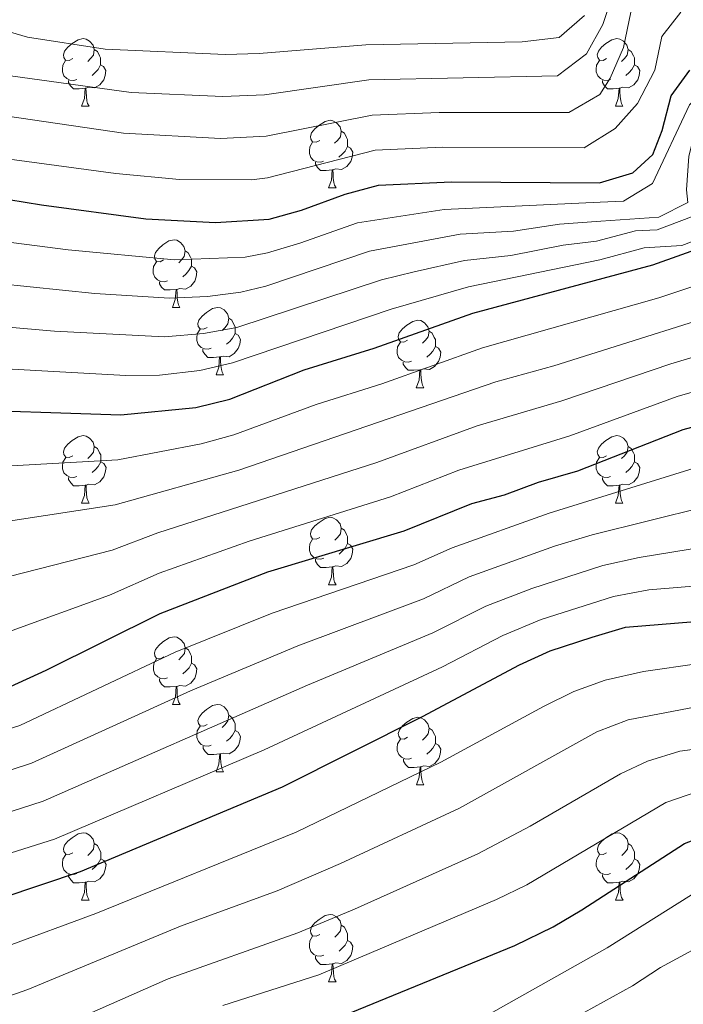
# Model space of a CAD drawing. Units: metres. Extents: x 651222 to 655742, y 720643 to 723711.
# Drawn here: x 654176 to 654275, y 723125 to 723271 of the extents above; entities that cross this region are included whole.
import ezdxf

# ---------------------------------------------------------------- set-up
doc = ezdxf.new("R2010")
doc.units = ezdxf.units.M
doc.header["$MEASUREMENT"] = 0
for name, color, linetype, lineweight in [('Carátula', 7, 'Continuous', 5), ('Elementos auxiliares', 7, 'Continuous', 5), ('Entidades rústicas y varios', 7, 'Continuous', 5), ('Relieve y altimetría', 7, 'Continuous', 5)]:
    doc.layers.add(name, color=color, linetype=linetype, lineweight=lineweight)

msp = doc.modelspace()

# ---------------------------------------------------------------- linework, layer by layer
at = {"layer": 'Carátula', "color": 7, "linetype": 'Continuous', "lineweight": 5}
msp.add_3dface([(651287.83, 720642.83), (655741.73, 720741.63), (655675.86, 723710.91), (651221.96, 723612.11)], dxfattribs=at)
at = {"layer": 'Elementos auxiliares', "color": 250, "linetype": 'Continuous', "lineweight": 5}
msp.add_3dface([(652104.26, 723369.36), (655520.17, 723445.17), (655572.05, 721131.69), (652155.02, 721055.89)], dxfattribs=at)
at = {"layer": 'Entidades rústicas y varios', "color": 92, "linetype": 'Continuous', "lineweight": 5}
for p, q in [((654185.22, 723258.29), (654186.35, 723258.29)), ((654264.55, 723258.29), (654265.68, 723258.29)), ((654221.92, 723246.15), (654223.04, 723246.15)), ((654198.73, 723228.38), (654199.85, 723228.38)), ((654205.21, 723218.35), (654206.34, 723218.35)), ((654234.97, 723216.44), (654236.1, 723216.44)), ((654185.23, 723199.3), (654186.36, 723199.3)), ((654264.56, 723199.3), (654265.68, 723199.3)), ((654221.93, 723187.16), (654223.05, 723187.16)), ((654198.74, 723169.39), (654199.86, 723169.39)), ((654205.21, 723159.36), (654206.34, 723159.36)), ((654234.98, 723157.45), (654236.11, 723157.45)), ((654185.23, 723140.31), (654186.36, 723140.31)), ((654264.56, 723140.31), (654265.69, 723140.31)), ((654221.93, 723128.17), (654223.05, 723128.17))]:
    msp.add_line(p, q, dxfattribs=at)
at = {"layer": 'Entidades rústicas y varios', "color": 92, "linetype": 'Continuous', "lineweight": 5, "flags": 128}
for points in [[(654183.92, 723265.35), (654183.39, 723265.09), (654182.86, 723265.14), (654182.6, 723265.51), (654182.54, 723265.94), (654182.7, 723266.46), (654183.18, 723267.05), (654183.82, 723267.58), (654184.72, 723268.17), (654185.46, 723268.33), (654185.89, 723268.27), (654186.42, 723267.96), (654186.95, 723267.37), (654187.11, 723266.73), (654187, 723265.88), (654186.57, 723265.35), (654186.15, 723264.93)], [(654263.25, 723265.35), (654262.72, 723265.09), (654262.19, 723265.14), (654261.93, 723265.51), (654261.87, 723265.94), (654262.03, 723266.46), (654262.51, 723267.05), (654263.15, 723267.58), (654264.05, 723268.17), (654264.79, 723268.33), (654265.22, 723268.27), (654265.75, 723267.96), (654266.28, 723267.37), (654266.44, 723266.73), (654266.33, 723265.88), (654265.9, 723265.35), (654265.48, 723264.93)], [(654187.11, 723266.73), (654187.58, 723266.42), (654187.9, 723265.78), (654188.06, 723265.46), (654188.06, 723264.88), (654188.06, 723264.45), (654187.69, 723263.76), (654187.27, 723263.28), (654186.79, 723262.86)], [(654266.44, 723266.73), (654266.91, 723266.42), (654267.23, 723265.78), (654267.39, 723265.46), (654267.39, 723264.88), (654267.39, 723264.45), (654267.02, 723263.76), (654266.6, 723263.28), (654266.12, 723262.86)], [(654184.51, 723262.27), (654184.08, 723262.11), (654183.5, 723262.17), (654183.02, 723262.38), (654182.6, 723262.81), (654182.38, 723263.39), (654182.38, 723263.81), (654182.44, 723264.4), (654182.86, 723265.09)], [(654263.84, 723262.27), (654263.41, 723262.11), (654262.83, 723262.17), (654262.35, 723262.38), (654261.93, 723262.81), (654261.71, 723263.39), (654261.71, 723263.81), (654261.77, 723264.4), (654262.19, 723265.09)], [(654188.06, 723264.45), (654188.51, 723264.2), (654188.86, 723263.59), (654188.75, 723262.86), (654188.54, 723262.22), (654187.95, 723261.48), (654187.16, 723261), (654186.31, 723261.11), (654185.88, 723260.98)], [(654267.39, 723264.45), (654267.84, 723264.2), (654268.19, 723263.59), (654268.08, 723262.86), (654267.87, 723262.22), (654267.28, 723261.48), (654266.49, 723261), (654265.64, 723261.11), (654265.21, 723260.98)], [(654185.77, 723260.98), (654184.88, 723260.89), (654184.03, 723260.89), (654183.61, 723261.32), (654183.29, 723261.8), (654183.29, 723262.11)], [(654265.1, 723260.98), (654264.21, 723260.89), (654263.36, 723260.89), (654262.94, 723261.32), (654262.62, 723261.8), (654262.62, 723262.11)], [(654185.22, 723258.29), (654185.66, 723259.45), (654185.77, 723260.98), (654185.88, 723260.98), (654185.91, 723260.39), (654185.95, 723259.71), (654186.02, 723259.09), (654186.13, 723258.69), (654186.35, 723258.29)], [(654264.55, 723258.29), (654264.99, 723259.45), (654265.1, 723260.98), (654265.21, 723260.98), (654265.24, 723260.39), (654265.28, 723259.71), (654265.35, 723259.09), (654265.46, 723258.69), (654265.68, 723258.29)], [(654220.62, 723253.21), (654220.08, 723252.95), (654219.56, 723253), (654219.29, 723253.37), (654219.24, 723253.8), (654219.4, 723254.32), (654219.88, 723254.91), (654220.51, 723255.44), (654221.41, 723256.03), (654222.16, 723256.19), (654222.58, 723256.13), (654223.11, 723255.82), (654223.64, 723255.23), (654223.8, 723254.59), (654223.69, 723253.74), (654223.26, 723253.21), (654222.84, 723252.79)], [(654223.8, 723254.59), (654224.28, 723254.28), (654224.59, 723253.64), (654224.75, 723253.32), (654224.75, 723252.74), (654224.75, 723252.31), (654224.38, 723251.62), (654223.96, 723251.14), (654223.48, 723250.72)], [(654221.2, 723250.13), (654220.78, 723249.97), (654220.19, 723250.03), (654219.72, 723250.24), (654219.29, 723250.67), (654219.08, 723251.25), (654219.08, 723251.67), (654219.13, 723252.26), (654219.56, 723252.95)], [(654224.75, 723252.31), (654225.2, 723252.06), (654225.55, 723251.45), (654225.44, 723250.72), (654225.23, 723250.08), (654224.64, 723249.34), (654223.85, 723248.86), (654223, 723248.97), (654222.57, 723248.84)], [(654222.46, 723248.84), (654221.57, 723248.75), (654220.72, 723248.75), (654220.3, 723249.18), (654219.98, 723249.66), (654219.98, 723249.97)], [(654221.92, 723246.15), (654222.35, 723247.31), (654222.46, 723248.84), (654222.57, 723248.84), (654222.6, 723248.25), (654222.64, 723247.57), (654222.71, 723246.95), (654222.82, 723246.55), (654223.04, 723246.15)], [(654197.43, 723235.44), (654196.9, 723235.18), (654196.37, 723235.23), (654196.1, 723235.6), (654196.05, 723236.03), (654196.21, 723236.55), (654196.69, 723237.14), (654197.32, 723237.67), (654198.22, 723238.26), (654198.97, 723238.42), (654199.39, 723238.36), (654199.92, 723238.05), (654200.45, 723237.46), (654200.61, 723236.82), (654200.5, 723235.97), (654200.08, 723235.44), (654199.66, 723235.02)], [(654200.61, 723236.82), (654201.09, 723236.51), (654201.4, 723235.87), (654201.56, 723235.55), (654201.56, 723234.97), (654201.56, 723234.54), (654201.19, 723233.85), (654200.77, 723233.37), (654200.29, 723232.95)], [(654198.01, 723232.36), (654197.59, 723232.2), (654197, 723232.26), (654196.53, 723232.47), (654196.1, 723232.9), (654195.89, 723233.48), (654195.89, 723233.9), (654195.94, 723234.49), (654196.37, 723235.18)], [(654201.56, 723234.54), (654202.02, 723234.29), (654202.36, 723233.68), (654202.25, 723232.95), (654202.04, 723232.31), (654201.46, 723231.57), (654200.66, 723231.09), (654199.81, 723231.2), (654199.38, 723231.07)], [(654199.27, 723231.07), (654198.38, 723230.98), (654197.54, 723230.98), (654197.11, 723231.41), (654196.79, 723231.89), (654196.79, 723232.2)], [(654198.73, 723228.38), (654199.16, 723229.54), (654199.27, 723231.07), (654199.38, 723231.07), (654199.42, 723230.48), (654199.45, 723229.8), (654199.52, 723229.18), (654199.64, 723228.78), (654199.85, 723228.38)], [(654203.9, 723225.41), (654203.37, 723225.14), (654202.84, 723225.2), (654202.58, 723225.57), (654202.52, 723225.99), (654202.68, 723226.51), (654203.16, 723227.11), (654203.8, 723227.64), (654204.7, 723228.22), (654205.44, 723228.38), (654205.87, 723228.33), (654206.4, 723228.01), (654206.93, 723227.43), (654207.09, 723226.79), (654206.98, 723225.94), (654206.55, 723225.41), (654206.13, 723224.98)], [(654207.09, 723226.79), (654207.56, 723226.47), (654207.88, 723225.83), (654208.04, 723225.51), (654208.04, 723224.93), (654208.04, 723224.51), (654207.67, 723223.82), (654207.25, 723223.34), (654206.77, 723222.92)], [(654233.67, 723223.5), (654233.14, 723223.24), (654232.61, 723223.29), (654232.35, 723223.66), (654232.29, 723224.09), (654232.45, 723224.61), (654232.93, 723225.2), (654233.57, 723225.73), (654234.47, 723226.32), (654235.21, 723226.48), (654235.64, 723226.42), (654236.17, 723226.11), (654236.7, 723225.52), (654236.86, 723224.88), (654236.75, 723224.03), (654236.32, 723223.5), (654235.9, 723223.08)], [(654204.49, 723222.33), (654204.06, 723222.17), (654203.48, 723222.23), (654203, 723222.44), (654202.58, 723222.86), (654202.36, 723223.45), (654202.36, 723223.87), (654202.42, 723224.45), (654202.84, 723225.14)], [(654208.04, 723224.51), (654208.49, 723224.26), (654208.84, 723223.64), (654208.73, 723222.92), (654208.52, 723222.28), (654207.93, 723221.54), (654207.14, 723221.06), (654206.29, 723221.16), (654205.86, 723221.03)], [(654236.86, 723224.88), (654237.33, 723224.57), (654237.65, 723223.93), (654237.81, 723223.61), (654237.81, 723223.03), (654237.81, 723222.6), (654237.44, 723221.91), (654237.02, 723221.43), (654236.54, 723221.01)], [(654234.26, 723220.42), (654233.83, 723220.26), (654233.25, 723220.32), (654232.77, 723220.53), (654232.35, 723220.96), (654232.13, 723221.54), (654232.13, 723221.96), (654232.19, 723222.55), (654232.61, 723223.24)], [(654237.81, 723222.6), (654238.26, 723222.35), (654238.61, 723221.74), (654238.5, 723221.01), (654238.29, 723220.37), (654237.7, 723219.63), (654236.91, 723219.15), (654236.06, 723219.26), (654235.63, 723219.13)], [(654205.75, 723221.03), (654204.86, 723220.95), (654204.01, 723220.95), (654203.59, 723221.38), (654203.27, 723221.85), (654203.27, 723222.17)], [(654205.21, 723218.35), (654205.64, 723219.51), (654205.75, 723221.03), (654205.86, 723221.03), (654205.89, 723220.45), (654205.93, 723219.76), (654206, 723219.15), (654206.11, 723218.75), (654206.34, 723218.35)], [(654235.52, 723219.13), (654234.63, 723219.04), (654233.78, 723219.04), (654233.36, 723219.47), (654233.04, 723219.95), (654233.04, 723220.26)], [(654234.97, 723216.44), (654235.41, 723217.6), (654235.52, 723219.13), (654235.63, 723219.13), (654235.66, 723218.54), (654235.7, 723217.86), (654235.77, 723217.24), (654235.88, 723216.84), (654236.1, 723216.44)], [(654183.93, 723206.36), (654183.4, 723206.1), (654182.87, 723206.15), (654182.61, 723206.52), (654182.55, 723206.95), (654182.71, 723207.47), (654183.19, 723208.06), (654183.83, 723208.59), (654184.73, 723209.18), (654185.47, 723209.34), (654185.9, 723209.28), (654186.43, 723208.97), (654186.96, 723208.38), (654187.12, 723207.74), (654187.01, 723206.89), (654186.58, 723206.36), (654186.16, 723205.94)], [(654263.25, 723206.36), (654262.72, 723206.1), (654262.19, 723206.15), (654261.93, 723206.52), (654261.87, 723206.95), (654262.03, 723207.47), (654262.51, 723208.06), (654263.15, 723208.59), (654264.05, 723209.18), (654264.79, 723209.34), (654265.22, 723209.28), (654265.75, 723208.97), (654266.28, 723208.38), (654266.44, 723207.74), (654266.33, 723206.89), (654265.9, 723206.36), (654265.48, 723205.94)], [(654187.12, 723207.74), (654187.59, 723207.43), (654187.91, 723206.79), (654188.07, 723206.47), (654188.07, 723205.89), (654188.07, 723205.46), (654187.7, 723204.77), (654187.28, 723204.29), (654186.8, 723203.87)], [(654266.44, 723207.74), (654266.91, 723207.43), (654267.23, 723206.79), (654267.39, 723206.47), (654267.39, 723205.89), (654267.39, 723205.46), (654267.02, 723204.77), (654266.6, 723204.29), (654266.12, 723203.87)], [(654184.52, 723203.28), (654184.09, 723203.12), (654183.51, 723203.18), (654183.03, 723203.39), (654182.61, 723203.82), (654182.39, 723204.4), (654182.39, 723204.82), (654182.45, 723205.41), (654182.87, 723206.1)], [(654188.07, 723205.46), (654188.52, 723205.21), (654188.87, 723204.6), (654188.76, 723203.87), (654188.55, 723203.23), (654187.96, 723202.49), (654187.17, 723202.01), (654186.32, 723202.12), (654185.89, 723201.99)], [(654263.84, 723203.28), (654263.41, 723203.12), (654262.83, 723203.18), (654262.35, 723203.39), (654261.93, 723203.82), (654261.71, 723204.4), (654261.71, 723204.82), (654261.77, 723205.41), (654262.19, 723206.1)], [(654267.39, 723205.46), (654267.84, 723205.21), (654268.19, 723204.6), (654268.08, 723203.87), (654267.87, 723203.23), (654267.28, 723202.49), (654266.49, 723202.01), (654265.64, 723202.12), (654265.21, 723201.99)], [(654185.78, 723201.99), (654184.89, 723201.9), (654184.04, 723201.9), (654183.62, 723202.33), (654183.3, 723202.81), (654183.3, 723203.12)], [(654185.23, 723199.3), (654185.67, 723200.46), (654185.78, 723201.99), (654185.89, 723201.99), (654185.92, 723201.4), (654185.96, 723200.72), (654186.03, 723200.1), (654186.14, 723199.7), (654186.36, 723199.3)], [(654265.1, 723201.99), (654264.21, 723201.9), (654263.36, 723201.9), (654262.94, 723202.33), (654262.62, 723202.81), (654262.62, 723203.12)], [(654264.56, 723199.3), (654264.99, 723200.46), (654265.1, 723201.99), (654265.21, 723201.99), (654265.24, 723201.4), (654265.28, 723200.72), (654265.35, 723200.1), (654265.46, 723199.7), (654265.68, 723199.3)], [(654220.63, 723194.22), (654220.09, 723193.96), (654219.57, 723194.01), (654219.3, 723194.38), (654219.25, 723194.81), (654219.41, 723195.33), (654219.89, 723195.92), (654220.52, 723196.45), (654221.42, 723197.04), (654222.17, 723197.2), (654222.59, 723197.14), (654223.12, 723196.83), (654223.65, 723196.24), (654223.81, 723195.6), (654223.7, 723194.75), (654223.27, 723194.22), (654222.85, 723193.8)], [(654223.81, 723195.6), (654224.29, 723195.29), (654224.6, 723194.65), (654224.76, 723194.33), (654224.76, 723193.75), (654224.76, 723193.32), (654224.39, 723192.63), (654223.97, 723192.15), (654223.49, 723191.73)], [(654221.21, 723191.14), (654220.79, 723190.98), (654220.2, 723191.04), (654219.73, 723191.25), (654219.3, 723191.68), (654219.09, 723192.26), (654219.09, 723192.68), (654219.14, 723193.27), (654219.57, 723193.96)], [(654224.76, 723193.32), (654225.21, 723193.07), (654225.56, 723192.46), (654225.45, 723191.73), (654225.24, 723191.09), (654224.65, 723190.35), (654223.86, 723189.87), (654223.01, 723189.98), (654222.58, 723189.85)], [(654222.47, 723189.85), (654221.58, 723189.76), (654220.73, 723189.76), (654220.31, 723190.19), (654219.99, 723190.67), (654219.99, 723190.98)], [(654221.93, 723187.16), (654222.36, 723188.32), (654222.47, 723189.85), (654222.58, 723189.85), (654222.61, 723189.26), (654222.65, 723188.58), (654222.72, 723187.96), (654222.83, 723187.56), (654223.05, 723187.16)], [(654197.44, 723176.45), (654196.91, 723176.19), (654196.38, 723176.24), (654196.11, 723176.61), (654196.06, 723177.04), (654196.22, 723177.56), (654196.7, 723178.15), (654197.33, 723178.68), (654198.23, 723179.27), (654198.98, 723179.43), (654199.4, 723179.37), (654199.93, 723179.06), (654200.46, 723178.47), (654200.62, 723177.83), (654200.51, 723176.98), (654200.09, 723176.45), (654199.67, 723176.03)], [(654200.62, 723177.83), (654201.1, 723177.52), (654201.41, 723176.88), (654201.57, 723176.56), (654201.57, 723175.98), (654201.57, 723175.55), (654201.2, 723174.86), (654200.78, 723174.38), (654200.3, 723173.96)], [(654198.02, 723173.37), (654197.6, 723173.21), (654197.01, 723173.27), (654196.54, 723173.48), (654196.11, 723173.91), (654195.9, 723174.49), (654195.9, 723174.91), (654195.95, 723175.5), (654196.38, 723176.19)], [(654201.57, 723175.55), (654202.03, 723175.3), (654202.37, 723174.69), (654202.26, 723173.96), (654202.05, 723173.32), (654201.47, 723172.58), (654200.67, 723172.1), (654199.82, 723172.21), (654199.39, 723172.08)], [(654199.28, 723172.08), (654198.39, 723171.99), (654197.55, 723171.99), (654197.12, 723172.42), (654196.8, 723172.9), (654196.8, 723173.21)], [(654198.74, 723169.39), (654199.17, 723170.55), (654199.28, 723172.08), (654199.39, 723172.08), (654199.43, 723171.49), (654199.46, 723170.81), (654199.53, 723170.19), (654199.65, 723169.79), (654199.86, 723169.39)], [(654203.91, 723166.42), (654203.38, 723166.15), (654202.85, 723166.21), (654202.59, 723166.58), (654202.53, 723167), (654202.69, 723167.52), (654203.17, 723168.12), (654203.81, 723168.65), (654204.71, 723169.23), (654205.45, 723169.39), (654205.88, 723169.34), (654206.41, 723169.02), (654206.94, 723168.44), (654207.1, 723167.8), (654206.99, 723166.95), (654206.56, 723166.42), (654206.14, 723165.99)], [(654207.1, 723167.8), (654207.57, 723167.48), (654207.89, 723166.84), (654208.05, 723166.52), (654208.05, 723165.94), (654208.05, 723165.52), (654207.68, 723164.83), (654207.26, 723164.35), (654206.78, 723163.93)], [(654233.68, 723164.51), (654233.15, 723164.25), (654232.62, 723164.3), (654232.36, 723164.67), (654232.3, 723165.1), (654232.46, 723165.62), (654232.94, 723166.21), (654233.58, 723166.74), (654234.48, 723167.33), (654235.22, 723167.49), (654235.65, 723167.43), (654236.18, 723167.12), (654236.71, 723166.53), (654236.87, 723165.89), (654236.76, 723165.04), (654236.33, 723164.51), (654235.91, 723164.09)], [(654204.5, 723163.34), (654204.07, 723163.18), (654203.49, 723163.24), (654203.01, 723163.45), (654202.59, 723163.87), (654202.37, 723164.46), (654202.37, 723164.88), (654202.43, 723165.46), (654202.85, 723166.15)], [(654208.05, 723165.52), (654208.5, 723165.27), (654208.85, 723164.65), (654208.74, 723163.93), (654208.53, 723163.29), (654207.94, 723162.55), (654207.15, 723162.07), (654206.3, 723162.17), (654205.87, 723162.04)], [(654236.87, 723165.89), (654237.34, 723165.58), (654237.66, 723164.94), (654237.82, 723164.62), (654237.82, 723164.04), (654237.82, 723163.61), (654237.45, 723162.92), (654237.03, 723162.44), (654236.55, 723162.02)], [(654234.27, 723161.43), (654233.84, 723161.27), (654233.26, 723161.33), (654232.78, 723161.54), (654232.36, 723161.97), (654232.14, 723162.55), (654232.14, 723162.97), (654232.2, 723163.56), (654232.62, 723164.25)], [(654205.76, 723162.04), (654204.87, 723161.96), (654204.02, 723161.96), (654203.6, 723162.39), (654203.28, 723162.86), (654203.28, 723163.18)], [(654237.82, 723163.61), (654238.27, 723163.36), (654238.62, 723162.75), (654238.51, 723162.02), (654238.3, 723161.38), (654237.71, 723160.64), (654236.92, 723160.16), (654236.07, 723160.27), (654235.64, 723160.14)], [(654205.21, 723159.36), (654205.65, 723160.52), (654205.76, 723162.04), (654205.87, 723162.04), (654205.9, 723161.46), (654205.94, 723160.77), (654206.01, 723160.16), (654206.12, 723159.76), (654206.34, 723159.36)], [(654235.53, 723160.14), (654234.64, 723160.05), (654233.79, 723160.05), (654233.37, 723160.48), (654233.05, 723160.96), (654233.05, 723161.27)], [(654234.98, 723157.45), (654235.42, 723158.61), (654235.53, 723160.14), (654235.64, 723160.14), (654235.67, 723159.55), (654235.71, 723158.87), (654235.78, 723158.25), (654235.89, 723157.85), (654236.11, 723157.45)], [(654183.93, 723147.37), (654183.4, 723147.1), (654182.87, 723147.16), (654182.61, 723147.53), (654182.55, 723147.95), (654182.71, 723148.47), (654183.19, 723149.07), (654183.83, 723149.6), (654184.73, 723150.18), (654185.47, 723150.34), (654185.9, 723150.29), (654186.43, 723149.97), (654186.96, 723149.39), (654187.12, 723148.75), (654187.01, 723147.9), (654186.58, 723147.37), (654186.16, 723146.94)], [(654263.26, 723147.37), (654262.73, 723147.1), (654262.2, 723147.16), (654261.94, 723147.53), (654261.88, 723147.95), (654262.04, 723148.47), (654262.52, 723149.07), (654263.16, 723149.6), (654264.06, 723150.18), (654264.8, 723150.34), (654265.23, 723150.29), (654265.76, 723149.97), (654266.29, 723149.39), (654266.45, 723148.75), (654266.34, 723147.9), (654265.91, 723147.37), (654265.49, 723146.94)], [(654187.12, 723148.75), (654187.59, 723148.43), (654187.91, 723147.79), (654188.07, 723147.47), (654188.07, 723146.89), (654188.07, 723146.47), (654187.7, 723145.78), (654187.28, 723145.3), (654186.8, 723144.88)], [(654266.45, 723148.75), (654266.92, 723148.43), (654267.24, 723147.79), (654267.4, 723147.47), (654267.4, 723146.89), (654267.4, 723146.47), (654267.03, 723145.78), (654266.61, 723145.3), (654266.13, 723144.88)], [(654184.52, 723144.29), (654184.09, 723144.13), (654183.51, 723144.19), (654183.03, 723144.4), (654182.61, 723144.82), (654182.39, 723145.41), (654182.39, 723145.83), (654182.45, 723146.41), (654182.87, 723147.1)], [(654188.07, 723146.47), (654188.52, 723146.22), (654188.87, 723145.6), (654188.76, 723144.88), (654188.55, 723144.24), (654187.96, 723143.5), (654187.17, 723143.02), (654186.32, 723143.12), (654185.89, 723142.99)], [(654263.85, 723144.29), (654263.42, 723144.13), (654262.84, 723144.19), (654262.36, 723144.4), (654261.94, 723144.82), (654261.72, 723145.41), (654261.72, 723145.83), (654261.78, 723146.41), (654262.2, 723147.1)], [(654267.4, 723146.47), (654267.85, 723146.22), (654268.2, 723145.6), (654268.09, 723144.88), (654267.88, 723144.24), (654267.29, 723143.5), (654266.5, 723143.02), (654265.65, 723143.12), (654265.22, 723142.99)], [(654185.78, 723142.99), (654184.89, 723142.91), (654184.04, 723142.91), (654183.62, 723143.34), (654183.3, 723143.81), (654183.3, 723144.13)], [(654265.11, 723142.99), (654264.22, 723142.91), (654263.37, 723142.91), (654262.95, 723143.34), (654262.63, 723143.81), (654262.63, 723144.13)], [(654185.23, 723140.31), (654185.67, 723141.47), (654185.78, 723142.99), (654185.89, 723142.99), (654185.92, 723142.41), (654185.96, 723141.72), (654186.03, 723141.11), (654186.14, 723140.71), (654186.36, 723140.31)], [(654264.56, 723140.31), (654265, 723141.47), (654265.11, 723142.99), (654265.22, 723142.99), (654265.25, 723142.41), (654265.29, 723141.72), (654265.36, 723141.11), (654265.47, 723140.71), (654265.69, 723140.31)], [(654220.63, 723135.23), (654220.09, 723134.96), (654219.57, 723135.02), (654219.3, 723135.39), (654219.25, 723135.81), (654219.41, 723136.33), (654219.89, 723136.93), (654220.52, 723137.46), (654221.42, 723138.04), (654222.17, 723138.2), (654222.59, 723138.15), (654223.12, 723137.83), (654223.65, 723137.25), (654223.81, 723136.61), (654223.7, 723135.76), (654223.27, 723135.23), (654222.85, 723134.8)], [(654223.81, 723136.61), (654224.29, 723136.29), (654224.6, 723135.65), (654224.76, 723135.33), (654224.76, 723134.75), (654224.76, 723134.33), (654224.39, 723133.64), (654223.97, 723133.16), (654223.49, 723132.74)], [(654221.21, 723132.15), (654220.79, 723131.99), (654220.2, 723132.05), (654219.73, 723132.26), (654219.3, 723132.68), (654219.09, 723133.27), (654219.09, 723133.69), (654219.14, 723134.27), (654219.57, 723134.96)], [(654224.76, 723134.33), (654225.21, 723134.08), (654225.56, 723133.46), (654225.45, 723132.74), (654225.24, 723132.1), (654224.65, 723131.36), (654223.86, 723130.88), (654223.01, 723130.98), (654222.58, 723130.85)], [(654222.47, 723130.85), (654221.58, 723130.77), (654220.73, 723130.77), (654220.31, 723131.2), (654219.99, 723131.67), (654219.99, 723131.99)], [(654221.93, 723128.17), (654222.36, 723129.33), (654222.47, 723130.85), (654222.58, 723130.85), (654222.61, 723130.27), (654222.65, 723129.58), (654222.72, 723128.97), (654222.83, 723128.57), (654223.05, 723128.17)]]:
    msp.add_lwpolyline(points, dxfattribs=at)
at = {"layer": 'Relieve y altimetría', "color": 30, "linetype": 'Continuous', "lineweight": 5, "flags": 128}
for points, elevation in [([(654140.82, 723271.37), (654154.04, 723268.61), (654174.67, 723262.81), (654192.61, 723260.33), (654206.24, 723259.74), (654212.42, 723259.99), (654227.93, 723262.19), (654255.95, 723262.79), (654260.25, 723266.06), (654262.71, 723270.41), (654266.4, 723281.52)], 1265), ([(654073.38, 723276.58), (654098.62, 723267.53), (654132.95, 723258.75), (654151.27, 723255.9), (654166.79, 723252), (654174.52, 723250.43), (654190.34, 723248.28), (654199.8, 723247.4), (654210.49, 723247.33), (654212.87, 723247.65), (654228.88, 723251.76), (654238.87, 723252.22), (654259.93, 723252.12), (654264.5, 723254.95), (654267.82, 723258.69), (654270.41, 723263.66), (654271.48, 723268.65), (654274.27, 723272.25)], 1255), ([(654096.5, 723276.38), (654137.6, 723264.93), (654152.66, 723262.25), (654172.14, 723257.08), (654191.47, 723254.28), (654205.86, 723253.5), (654212.65, 723253.82), (654228.4, 723256.97), (654238.39, 723257.37), (654257.65, 723257.37), (654262.23, 723260.02), (654263.79, 723262.44), (654265.77, 723267.03), (654266.83, 723272.26)], 1260), ([(654155.43, 723274.96), (654177.21, 723268.55), (654188.76, 723266.77), (654206.61, 723265.99), (654211.61, 723266.12), (654227.45, 723267.41), (654250.68, 723267.87), (654256.18, 723268.49), (654259.99, 723271.75)], 1270), ([(654165.09, 723239.27), (654183.24, 723236.92), (654199.04, 723235.45), (654209.52, 723235.87), (654212.85, 723236.51), (654217.64, 723237.95), (654226.21, 723240.98), (654239.11, 723242.95), (654262.31, 723244.05), (654265.77, 723244.19), (654270.09, 723246.8), (654275.58, 723258.47), (654278.9, 723262.08), (654282.43, 723263.38), (654293.98, 723263.83), (654305.42, 723264.81), (654315.96, 723260.98), (654320.86, 723259.68), (654324.7, 723259.25), (654328.59, 723260.38)], 1245), ([(654262.4, 723241.22), (654271.01, 723241.8), (654275.33, 723244), (654275.12, 723245.86), (654275.47, 723250.85), (654276.7, 723255.78), (654279.69, 723259.97), (654293.45, 723261.33), (654309.95, 723261.78), (654314.42, 723260.17), (654318.47, 723256.77), (654322.99, 723254.63), (654327.48, 723254.42), (654331.45, 723256.17), (654335.4, 723259.43), (654339.74, 723260.3), (654344.66, 723259.43), (654348.67, 723256.89), (654353.59, 723254.93), (654357.58, 723255.35), (654367.57, 723258.52), (654372.55, 723258.96), (654388.97, 723258.95)], 1240), ([(654065.76, 723259.76), (654074.9, 723255.69), (654087.59, 723250.74), (654109.65, 723243.49), (654119.6, 723240.7), (654131.77, 723238.19), (654147.98, 723235.83), (654163.12, 723232.92), (654187.2, 723230.44), (654198.29, 723229.74), (654203.96, 723230.01), (654208.92, 723230.64), (654212.61, 723231.53), (654228.01, 723236.73), (654241.47, 723239.26), (654249.41, 723239.73), (654256.27, 723240.74), (654262.4, 723241.22)], 1240), ([(654065.04, 723247.7), (654075.25, 723243.19), (654111.42, 723229.29), (654127.42, 723225.19), (654135.45, 723223.54), (654153.71, 723220.91), (654164.16, 723219.8), (654191.82, 723218.26), (654196.81, 723218.3), (654202.8, 723219.02), (654207.67, 723220.15), (654231.25, 723228.13), (654242.74, 723231.45), (654262.24, 723235.47), (654268.85, 723237.24), (654274.44, 723237.6), (654279.39, 723239.45), (654280.59, 723242.05), (654281.22, 723247.03), (654283.65, 723250.53), (654286.31, 723251.2), (654308.13, 723252.7), (654313.47, 723252.16), (654316.6, 723245.28)], 1230), ([(654067.67, 723252.67), (654085.76, 723245.23), (654113.43, 723235.52), (654129.59, 723231.66), (654136.86, 723230.34), (654147.02, 723228.97), (654161.15, 723226.58), (654181.23, 723224.86), (654197.55, 723224.02), (654203.37, 723224.52), (654208.31, 723225.41), (654229.82, 723232.49), (654234.67, 723233.69), (654242.11, 723235.36), (654249, 723236.1)], 1235), ([(654249, 723236.1), (654256.8, 723237.63), (654261.77, 723238.22), (654267.56, 723239.76), (654270.76, 723239.9), (654275.88, 723241.85)], 1235), ([(654190.64, 723205.74), (654203.02, 723208.12), (654207.84, 723209.46), (654220.1, 723213.98), (654229.85, 723217.03), (654244.82, 723222.36), (654271.03, 723229.82), (654285.81, 723234.76), (654292.7, 723236.91), (654297.68, 723237.45), (654303.41, 723237.26), (654310.09, 723234.4), (654315.07, 723233.91), (654321.06, 723234.06), (654332.59, 723235.61), (654365.61, 723237.95), (654384.33, 723238.71)], 1220), ([(654063.82, 723232.6), (654106.88, 723215.31), (654127.55, 723208.8), (654143.51, 723205.92), (654151.41, 723204.95), (654163.33, 723204.22), (654190.64, 723205.74)], 1220), ([(654066.55, 723222.38), (654091.86, 723212.72), (654103.86, 723207.72), (654122.18, 723201.05), (654125.97, 723199.88), (654141.91, 723196.59), (654150.59, 723195.59), (654160.72, 723195.04), (654174.38, 723196.62), (654190.21, 723199.04), (654208.6, 723204.2), (654246.8, 723217.35), (654255.4, 723219.73), (654287.46, 723229.83), (654292.49, 723232.04), (654296.83, 723232.56), (654303.34, 723232.18), (654308.58, 723230.07), (654313.55, 723229.68), (654323.63, 723229.91), (654332.32, 723231), (654368.32, 723233.2), (654379.45, 723233.63)], 1215), ([(654059.64, 723216.11), (654089.78, 723204.79), (654120.65, 723192.23), (654124.4, 723190.97), (654140.31, 723187.26), (654149.78, 723186.24), (654159.97, 723185.94), (654166.54, 723186.83), (654174.47, 723188.43), (654189.78, 723192.34), (654196.56, 723194.91), (654229.13, 723205.34), (654244.02, 723210.8), (654256.59, 723214.52), (654272.82, 723220.03), (654289.12, 723224.9), (654294.81, 723225.94), (654303.27, 723227.1), (654310.07, 723225.91), (654315.05, 723225.56), (654323.06, 723225.57), (654332.03, 723226.38), (654380.07, 723228.76)], 1210), ([(654143.66, 723177.17), (654153.96, 723176.72), (654160.74, 723176.97), (654165.66, 723177.86), (654174.36, 723180.18), (654189.36, 723185.65), (654196.74, 723188.91), (654210.12, 723193.65), (654231.15, 723200.25), (654241.27, 723204.19), (654257.77, 723209.32), (654273.72, 723215.13), (654287.16, 723219.03), (654295.68, 723220.96), (654303.2, 723222.02), (654314.56, 723221.45), (654325.52, 723221.36), (654378.44, 723224.08)], 1205), ([(654254.72, 723197.8), (654276.24, 723204.49), (654304.46, 723209.81), (654319.13, 723210.8), (654325.94, 723211.44), (654331.86, 723212.41), (654353.61, 723214.13), (654379.01, 723215.14)], 1195), ([(654161.16, 723149.52), (654169.96, 723151.94), (654179.5, 723155.02), (654218.79, 723172.28), (654237.44, 723180.04), (654245.32, 723183.99), (654252.16, 723186.63), (654262.7, 723190.03), (654268.1, 723191.25), (654278.09, 723192.86), (654289.37, 723193.14), (654294.34, 723193.6), (654312.07, 723196.19), (654319.11, 723198.11), (654332.65, 723202.9), (654348.86, 723205.98), (654359.15, 723207.03), (654397.35, 723207.94)], 1185), ([(654060.51, 723188.2), (654080.59, 723179.47), (654093.43, 723172.62), (654102.56, 723167.3), (654120.81, 723159.72), (654127.78, 723157.5), (654132.64, 723156.32), (654146.31, 723154.53), (654152.96, 723154.6), (654160.73, 723155.64), (654168.24, 723157.57), (654177.78, 723160.65), (654201.4, 723171.44), (654217.35, 723178.11), (654236.02, 723185.08), (654242.82, 723188.34), (654255.51, 723192.92), (654261.11, 723194.62), (654277.87, 723198.74), (654287.67, 723199.7), (654306.1, 723202.68), (654314.23, 723203.52)], 1190), ([(654062.08, 723192.47), (654083.11, 723184.19), (654105.44, 723173.09), (654118.7, 723167.33), (654129.3, 723163.87), (654134.13, 723162.6), (654147.71, 723161), (654152.71, 723160.99), (654158.2, 723161.44), (654165.18, 723162.85), (654176.06, 723166.29), (654199.16, 723177.18), (654213.53, 723182.97), (654234.59, 723190.13), (654240.31, 723192.69), (654254.72, 723197.8)], 1195), ([(654166.42, 723144.71), (654181.21, 723149.4), (654212.37, 723162.65), (654238.87, 723174.99), (654247.83, 723179.64), (654253.52, 723182), (654264.29, 723185.43), (654269.55, 723186.42), (654279.75, 723187.26), (654286.12, 723186.59), (654296.12, 723186.63), (654302.19, 723187.16), (654307.34, 723188.13), (654314.42, 723189.77), (654324.36, 723194.54), (654333.05, 723198.15)], 1180), ([(654144.69, 723117.15), (654149.67, 723117.69), (654153.05, 723118.55), (654177.23, 723127.06), (654199.95, 723136.44), (654214.31, 723141.72), (654223.73, 723145.76), (654241.38, 723154), (654261.81, 723165.35), (654266.48, 723167.09), (654277.62, 723169.25), (654284.47, 723168.41), (654292.17, 723169.09), (654302.55, 723169.14), (654315.35, 723170.79), (654326.36, 723172.91), (654331.22, 723175.31), (654338.98, 723178.05), (654355.18, 723181.56), (654360.16, 723182.13), (654371.7, 723182.06), (654411.54, 723183.07)], 1165), ([(654057.83, 723168.24), (654076.13, 723154.62), (654089.55, 723142.76), (654093.84, 723140.19), (654100.25, 723137.71), (654109.02, 723133.16), (654114.68, 723130.77), (654130.35, 723126.77), (654133.23, 723126.37), (654145.33, 723126.03), (654150.32, 723126.43), (654164.4, 723130.27), (654173.92, 723133.36), (654187.35, 723138.31), (654217.11, 723150.43), (654238.63, 723160.8), (654253.86, 723169.1), (654258.36, 723171.3), (654263.06, 723173.02), (654268.74, 723174.27), (654276.99, 723175.49), (654281.99, 723175.32)], 1170), ([(654179.13, 723120.25), (654198.11, 723128.62), (654217.39, 723135.47), (654225.8, 723138.99), (654244.12, 723147.19), (654251.87, 723151.31), (654265.3, 723159.09), (654269.33, 723160.98), (654274.14, 723162.46), (654278.24, 723163), (654285.76, 723163), (654291.87, 723163.63), (654305.72, 723164.03), (654325.27, 723166.05), (654330, 723166.89), (654341.75, 723170.37), (654360.47, 723173.04), (654411.77, 723174.25)], 1160), ([(654206.22, 723124.67), (654220.48, 723129.21), (654246.87, 723140.39), (654251.41, 723142.58), (654272.07, 723154.85), (654276.82, 723156.44), (654291.57, 723158.18), (654317.18, 723158.99), (654332.19, 723160.66), (654344.52, 723162.7), (654360.78, 723164.22), (654406.99, 723165.06)], 1155), ([(654242.06, 723121.27), (654263.34, 723133.23), (654277.58, 723142.19), (654282.32, 723143.8), (654291.16, 723145.58), (654301.73, 723146.12), (654316.96, 723145.88), (654337.28, 723147.85), (654355.66, 723148.23), (654367.91, 723149.05), (654407.16, 723149.9)], 1145), ([(654255.59, 723121.23), (654267.09, 723127.57), (654271.28, 723130.3), (654283.17, 723136.73), (654288.05, 723137.8), (654297.21, 723138.81), (654316.65, 723138.38), (654337.29, 723140.85), (654355.24, 723141.29), (654368.2, 723142.4), (654407.1, 723143.64)], 1140)]:
    msp.add_lwpolyline(points, dxfattribs=dict(at, elevation=elevation))
at = {"layer": 'Relieve y altimetría', "color": 30, "linetype": 'Continuous', "lineweight": 25, "flags": 128}
for points, elevation in [([(654167.07, 723245.61), (654179.3, 723243.61), (654194.79, 723241.55), (654205.12, 723241.01), (654213.09, 723241.48), (654217.9, 723242.82), (654224.4, 723245.22), (654229.35, 723246.54), (654240.21, 723247.07), (654262.21, 723246.88), (654267.17, 723248.38), (654270.14, 723251.09), (654271.51, 723254.67), (654272.85, 723259.84), (654275.63, 723263.62)], 1250), ([(654164.2, 723213.3), (654191.07, 723212.44), (654202.22, 723213.52), (654207.24, 723214.78), (654218.29, 723219.13), (654228.72, 723222.32), (654243.37, 723227.55), (654270.14, 723234.72), (654285.29, 723240.09), (654296.44, 723242.76), (654301.77, 723242.84), (654306.94, 723241.32), (654311.6, 723238.73), (654316.57, 723238.1), (654321.75, 723238.47), (654332.89, 723240.22), (654338.77, 723240.76), (654349.95, 723241.41), (654368.21, 723243.01), (654385.08, 723243.63)], 1225), ([(654174.66, 723172.07), (654179.97, 723174.5), (654196.91, 723182.91), (654212.92, 723189.09), (654233.17, 723195.17), (654243.23, 723199.24), (654248.07, 723200.52), (654253.13, 723202.41), (654258.96, 723204.11), (654274.61, 723210.23), (654292.43, 723215.04), (654298.56, 723216.28), (654304.06, 723217.08), (654309.05, 723217.36), (654326.46, 723217.08), (654338.52, 723217.27), (654381.31, 723219.02)], 1200), ([(654173.42, 723140.67), (654185.08, 723144.59), (654215.07, 723157.14), (654235.88, 723167.6), (654250.33, 723175.29), (654254.88, 723177.37), (654261.1, 723179.37), (654266.05, 723180.87), (654276.37, 723181.74), (654282.76, 723181.51), (654287.79, 723180.35), (654298.41, 723179.61), (654303.4, 723179.93), (654309.16, 723181.09), (654314.52, 723182.89), (654319.07, 723184.95), (654323.84, 723188.9), (654328.77, 723191.64), (654338.66, 723195.35), (654349.09, 723198.18), (654354.59, 723199.16), (654364.73, 723199.84), (654371.1, 723199.6), (654418.69, 723201.06)], 1175), ([(654225.29, 723123.6), (654249.62, 723133.59), (654255.29, 723136.33), (654259.59, 723138.89), (654274.81, 723148.72), (654279.49, 723150.51), (654291.27, 723152.72), (654302.27, 723153.42), (654319.18, 723153.46), (654337.28, 723154.85), (654356.08, 723155.17), (654367.62, 723155.7), (654407.22, 723156.16)], 1150)]:
    msp.add_lwpolyline(points, dxfattribs=dict(at, elevation=elevation))

doc.saveas('drawing.dxf')
